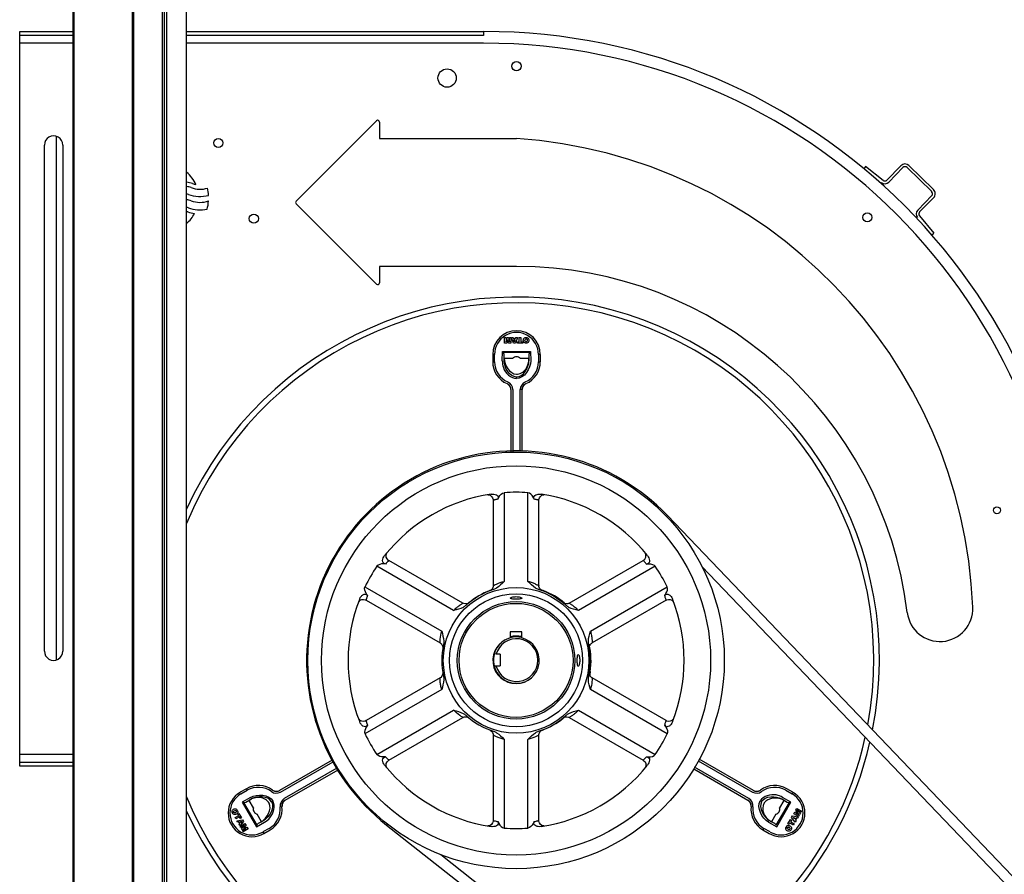
# Model space of a CAD drawing. Units: millimetres. Extents: x 951 to 18298, y -803 to 5668.
# Drawn here: x 14217 to 14756, y 4327 to 4795 of the extents above; entities that cross this region are included whole.
import ezdxf

# ---------------------------------------------------------------- set-up
doc = ezdxf.new("R2010")
doc.units = ezdxf.units.MM
doc.header["$LTSCALE"] = 50

# ---------------------------------------------------------------- blocks, each defined once
blk = doc.blocks.new('BLOCO_30TR_1')
for p, q in [((14245.99, 3821.17), (14245.99, 5005.22)), ((14246.34, 4963.23), (14246.34, 3863.16)), ((14278.17, 4963.23), (14278.17, 3863.16)), ((14279.01, 4963.23), (14279.01, 3863.16)), ((14294.81, 3863.16), (14294.81, 4963.23)), ((14295.99, 3863.16), (14295.99, 4963.23)), ((14297.17, 3863.16), (14297.17, 4963.23)), ((14307.99, 3863.16), (14307.99, 4963.23)), ((14216.63, 4386.24), (14216.63, 4788.27)), ((14216.63, 4788.27), (14245.99, 4788.27)), ((14307.99, 4788.27), (14470.64, 4788.27)), ((14470.64, 4788.27), (14470.64, 4786.16)), ((14245.99, 4786.16), (14216.63, 4786.16)), ((14245.99, 4781.87), (14216.63, 4781.87)), ((14470.64, 4786.16), (14307.99, 4786.16)), ((14470.64, 4781.87), (14307.99, 4781.87)), ((14411.92, 4739.37), (14367.98, 4695.43)), ((14413.66, 4738.65), (14413.66, 4729.68)), ((14236.63, 4730.94), (14236.63, 4444.38)), ((14413.66, 4729.68), (14488.63, 4729.68)), ((14230.13, 4449.15), (14230.13, 4726.14)), ((14240.17, 4726.14), (14240.17, 4449.15)), ((14679.7, 4714.37), (14678.77, 4713.19)), ((14689.3, 4706.8), (14679.7, 4714.37)), ((14691.44, 4706.94), (14699.12, 4714.83)), ((14692.51, 4705.9), (14700.19, 4713.78)), ((14715.93, 4700.7), (14702.46, 4713.81)), ((14703.5, 4714.89), (14716.97, 4701.77)), ((14715.96, 4698.44), (14708.28, 4690.55)), ((14709.35, 4689.5), (14717.03, 4697.39)), ((14367.98, 4693.98), (14411.92, 4650.04)), ((14709.27, 4687.36), (14717.09, 4677.96)), ((14715.94, 4677), (14717.09, 4677.96)), ((14413.66, 4659.74), (14413.66, 4650.77)), ((14488.64, 4659.74), (14413.66, 4659.74)), ((14482.13, 4617.76), (14482.13, 4620.75)), ((14482.13, 4620.75), (14482.9, 4620.75)), ((14482.9, 4618.39), (14483.48, 4620.75)), ((14482.9, 4620.75), (14482.9, 4618.39)), ((14483.48, 4620.75), (14484.16, 4620.75)), ((14484.16, 4620.75), (14484.74, 4618.39)), ((14484.74, 4618.39), (14484.74, 4620.75)), ((14484.74, 4620.75), (14485.51, 4620.75)), ((14485.51, 4620.75), (14485.51, 4617.76)), ((14486.95, 4617.76), (14485.84, 4620.75)), ((14485.84, 4620.75), (14486.8, 4620.75)), ((14486.8, 4620.75), (14486.95, 4620.24)), ((14486.95, 4620.24), (14488, 4620.24)), ((14489.09, 4620.75), (14487.99, 4617.76)), ((14488, 4620.24), (14488.16, 4620.75)), ((14488.16, 4620.75), (14489.09, 4620.75)), ((14490.16, 4618.45), (14490.16, 4620.75)), ((14490.16, 4620.75), (14491.08, 4620.75)), ((14491.08, 4620.75), (14491.08, 4618.45)), ((14483.36, 4617.76), (14482.13, 4617.76)), ((14483.82, 4619.61), (14483.36, 4617.76)), ((14484.27, 4617.76), (14483.82, 4619.61)), ((14485.51, 4617.76), (14484.27, 4617.76)), ((14487.99, 4617.76), (14486.95, 4617.76)), ((14487.48, 4618.52), (14487.15, 4619.59)), ((14487.15, 4619.59), (14487.8, 4619.59)), ((14487.8, 4619.59), (14487.48, 4618.52)), ((14489.22, 4617.76), (14489.22, 4618.45)), ((14489.22, 4618.45), (14490.16, 4618.45)), ((14492.01, 4617.76), (14489.22, 4617.76)), ((14491.08, 4618.45), (14492.01, 4618.45)), ((14492.01, 4618.45), (14492.01, 4617.76)), ((14475.61, 4611.51), (14475.61, 4607.51)), ((14476.61, 4611.51), (14475.61, 4611.51)), ((14476.61, 4607.51), (14476.61, 4611.5)), ((14480.86, 4607.99), (14480.91, 4613.2)), ((14480.91, 4613.2), (14481.48, 4612.62)), ((14480.91, 4613.2), (14496.38, 4613.2)), ((14495.81, 4612.62), (14481.48, 4612.62)), ((14481.86, 4607.98), (14481.89, 4611.49)), ((14481.89, 4609.41), (14486.63, 4609.41)), ((14490.66, 4609.41), (14495.4, 4609.41)), ((14495.4, 4611.49), (14495.43, 4607.98)), ((14496.38, 4613.2), (14496.43, 4607.99)), ((14500.68, 4611.51), (14500.68, 4607.51)), ((14501.68, 4611.51), (14500.68, 4611.51)), ((14501.68, 4607.51), (14501.68, 4611.51)), ((14475.61, 4607.51), (14476.61, 4607.51)), ((14500.68, 4607.51), (14501.68, 4607.51)), ((14488.64, 4598.34), (14488.64, 4599.15)), ((14485.6, 4592.32), (14485.6, 4558.3)), ((14486.6, 4592.32), (14486.6, 4558.36)), ((14490.69, 4558.62), (14490.69, 4592.32)), ((14491.69, 4592.32), (14490.69, 4592.32)), ((14491.69, 4558.68), (14491.69, 4592.32)), ((14481.89, 4535.87), (14481.89, 4487.33)), ((14494.89, 4487.33), (14494.89, 4535.87)), ((14475.89, 4531.74), (14475.89, 4484.97)), ((14500.89, 4484.97), (14500.89, 4531.74)), ((14570.69, 4522.87), (14571.24, 4523.4)), ((14991.02, 4084.78), (14571.24, 4523.4)), ((14459.26, 4475.37), (14418.76, 4498.75)), ((14517.53, 4475.37), (14558.03, 4498.75)), ((14454.22, 4471.35), (14412.18, 4495.62)), ((14564.6, 4495.62), (14522.57, 4471.35)), ((14982.91, 4085.05), (14590.18, 4495.42)), ((14405.68, 4484.36), (14447.72, 4460.09)), ((14502.56, 4482.29), (14501.82, 4482.81)), ((14529.07, 4460.09), (14571.1, 4484.36)), ((14406.26, 4477.1), (14446.75, 4453.72)), ((14570.53, 4477.1), (14530.03, 4453.72)), ((14572.83, 4477.39), (14573.69, 4477)), ((14485.22, 4459.71), (14485.22, 4456.41)), ((14491.57, 4459.71), (14485.22, 4459.71)), ((14491.57, 4456.41), (14491.57, 4459.71)), ((14479.64, 4447.42), (14477.38, 4447.42)), ((14479.64, 4447.42), (14479.64, 4441.07)), ((14476.35, 4441.07), (14477.38, 4441.07)), ((14477.38, 4441.07), (14479.64, 4441.07)), ((14446.75, 4434.51), (14406.26, 4411.13)), ((14570.53, 4411.13), (14530.03, 4434.51)), ((14447.72, 4428.13), (14405.68, 4403.87)), ((14571.1, 4403.87), (14529.07, 4428.13)), ((14412.18, 4392.61), (14454.22, 4416.88)), ((14522.57, 4416.88), (14564.6, 4392.61)), ((14403.96, 4410.83), (14403.09, 4411.23)), ((14418.76, 4389.48), (14459.26, 4412.86)), ((14514.22, 4412.45), (14514.19, 4412.43)), ((14514.34, 4412.56), (14514.24, 4412.67)), ((14517.53, 4412.86), (14558.03, 4389.48)), ((14474.22, 4405.94), (14474.97, 4405.42)), ((14475.89, 4403.25), (14475.89, 4356.49)), ((14481.89, 4400.9), (14481.89, 4352.36)), ((14494.89, 4352.36), (14494.89, 4400.9)), ((14500.89, 4356.49), (14500.89, 4403.25)), ((14245.99, 4392.64), (14216.63, 4392.64)), ((14216.63, 4388.35), (14245.99, 4388.35)), ((14387.78, 4389.52), (14358.88, 4372.84)), ((14359.38, 4371.98), (14388.19, 4388.61)), ((14588.14, 4389.16), (14617.91, 4371.98)), ((14618.41, 4372.84), (14588.63, 4390.03)), ((14245.99, 4386.24), (14216.63, 4386.24)), ((14390.32, 4385.12), (14361.43, 4368.44)), ((14361.93, 4367.57), (14390.9, 4384.3)), ((14585.67, 4384.72), (14615.36, 4367.57)), ((14615.86, 4368.44), (14586.15, 4385.59)), ((14340.74, 4373.9), (14337.28, 4371.9)), ((14337.78, 4371.04), (14341.24, 4373.04)), ((14341.24, 4373.04), (14340.74, 4373.9)), ((14636.05, 4373.04), (14639.51, 4371.04)), ((14640.01, 4371.9), (14636.55, 4373.9)), ((14639.51, 4371.04), (14640.01, 4371.9)), ((14342.94, 4369.11), (14338.46, 4366.46)), ((14340.43, 4366.47), (14343.45, 4368.25)), ((14344.6, 4363.4), (14342.23, 4367.51)), ((14355.19, 4367.2), (14354.49, 4366.79)), ((14622.1, 4367.2), (14622.79, 4366.79)), ((14635.06, 4367.51), (14632.69, 4363.4)), ((14633.84, 4368.25), (14636.86, 4366.47)), ((14638.83, 4366.46), (14634.35, 4369.11)), ((14338.46, 4366.46), (14346.19, 4353.07)), ((14339.24, 4366.26), (14346.41, 4353.85)), ((14630.88, 4353.85), (14638.05, 4366.26)), ((14631.1, 4353.07), (14638.83, 4366.46)), ((14638.83, 4366.46), (14638.05, 4366.26)), ((14640.49, 4360.2), (14641.1, 4361.27)), ((14641.1, 4361.27), (14642.93, 4360.74)), ((14641.56, 4362.06), (14642.17, 4363.12)), ((14642.93, 4360.74), (14641.56, 4362.06)), ((14642.17, 4363.12), (14644.76, 4361.63)), ((14642.33, 4362.15), (14644.08, 4360.47)), ((14644.38, 4360.97), (14642.33, 4362.15)), ((14644.76, 4361.63), (14644.38, 4360.97)), ((14334.57, 4358.1), (14336.56, 4359.25)), ((14335.03, 4357.31), (14334.57, 4358.1)), ((14337.02, 4358.46), (14335.03, 4357.31)), ((14335.57, 4356.38), (14338.7, 4356.92)), ((14336.03, 4355.57), (14335.57, 4356.38)), ((14336.1, 4360.06), (14336.69, 4360.4)), ((14336.56, 4359.25), (14336.1, 4360.06)), ((14336.69, 4360.4), (14338.08, 4357.99)), ((14337.49, 4357.65), (14337.02, 4358.46)), ((14339.22, 4356.02), (14337.19, 4353.56)), ((14337.22, 4355.84), (14338.3, 4356.1)), ((14337.54, 4355.28), (14337.22, 4355.84)), ((14338.08, 4357.99), (14337.49, 4357.65)), ((14338.3, 4356.1), (14337.54, 4355.28)), ((14338.7, 4356.92), (14339.22, 4356.02)), ((14348.98, 4355.82), (14346.61, 4359.92)), ((14350.24, 4356.5), (14347.18, 4354.78)), ((14630.11, 4354.78), (14627.05, 4356.5)), ((14630.68, 4359.92), (14628.31, 4355.82)), ((14637.23, 4354.57), (14638.63, 4356.98)), ((14638.63, 4356.98), (14639.22, 4356.64)), ((14639.22, 4356.64), (14638.75, 4355.83)), ((14638.75, 4355.83), (14640.74, 4354.68)), ((14639.24, 4358.05), (14639.76, 4358.95)), ((14641.28, 4355.61), (14639.24, 4358.05)), ((14639.76, 4358.95), (14642.9, 4358.42)), ((14640.92, 4357.31), (14640.16, 4358.11)), ((14640.16, 4358.11), (14641.24, 4357.87)), ((14643.07, 4358.71), (14640.49, 4360.2)), ((14641.24, 4357.87), (14640.92, 4357.31)), ((14641.74, 4356.42), (14641.28, 4355.61)), ((14641.91, 4357.72), (14641.38, 4356.8)), ((14641.38, 4356.8), (14641.74, 4356.42)), ((14641.41, 4360.55), (14643.45, 4359.37)), ((14643.74, 4359.88), (14641.41, 4360.55)), ((14642.43, 4357.6), (14641.91, 4357.72)), ((14642.9, 4358.42), (14642.43, 4357.6)), ((14643.45, 4359.37), (14643.07, 4358.71)), ((14644.08, 4360.47), (14643.74, 4359.88)), ((14336.55, 4355.69), (14336.03, 4355.57)), ((14337.08, 4354.78), (14336.55, 4355.69)), ((14336.71, 4354.39), (14337.08, 4354.78)), ((14337.19, 4353.56), (14336.71, 4354.39)), ((14337.36, 4353.28), (14339.94, 4354.77)), ((14337.74, 4352.62), (14337.36, 4353.28)), ((14339.78, 4353.8), (14337.74, 4352.62)), ((14338.03, 4352.11), (14339.78, 4353.8)), ((14338.37, 4351.52), (14338.03, 4352.11)), ((14340.71, 4352.19), (14338.37, 4351.52)), ((14338.66, 4351.01), (14340.71, 4352.19)), ((14339.04, 4350.35), (14338.66, 4351.01)), ((14341.63, 4351.85), (14339.04, 4350.35)), ((14340.56, 4353.7), (14339.18, 4352.38)), ((14339.18, 4352.38), (14341.01, 4352.91)), ((14339.94, 4354.77), (14340.56, 4353.7)), ((14341.01, 4352.91), (14341.63, 4351.85)), ((14346.19, 4353.07), (14350.73, 4355.63)), ((14346.19, 4353.07), (14346.41, 4353.85)), ((14353.27, 4352.19), (14349.81, 4350.19)), ((14350.31, 4349.33), (14353.77, 4351.33)), ((14417.94, 4354.58), (14417.47, 4353.99)), ((14417.47, 4353.99), (14892.6, 3980.1)), ((14624.01, 4352.19), (14623.52, 4351.33)), ((14623.52, 4351.33), (14626.98, 4349.33)), ((14627.48, 4350.19), (14624.01, 4352.19)), ((14626.56, 4355.63), (14631.1, 4353.07)), ((14637.83, 4354.23), (14637.23, 4354.57)), ((14638.29, 4355.04), (14637.83, 4354.23)), ((14640.28, 4353.89), (14638.29, 4355.04)), ((14640.74, 4354.68), (14640.28, 4353.89)), ((14349.81, 4350.19), (14350.31, 4349.33)), ((14447.22, 4337.8), (14895.06, 3985.38))]:
    blk.add_line(p, q)
for points in [[(14492.34, 4619.23), (14492.38, 4619.67), (14492.51, 4620.07), (14492.75, 4620.4), (14493.07, 4620.62), (14493.46, 4620.75), (14493.86, 4620.79)], [(14493.27, 4619.22), (14493.31, 4619.65), (14493.51, 4619.98), (14493.89, 4620.09)], [(14493.86, 4620.79), (14494.29, 4620.75), (14494.7, 4620.62), (14495.03, 4620.39), (14495.27, 4620.07), (14495.4, 4619.67), (14495.44, 4619.26)], [(14493.89, 4620.09), (14494.18, 4620.03), (14494.38, 4619.86), (14494.49, 4619.59), (14494.52, 4619.26)], [(14492.5, 4618.46), (14492.38, 4618.84), (14492.34, 4619.23)], [(14493.9, 4617.73), (14493.55, 4617.75), (14493.21, 4617.83), (14492.91, 4617.98), (14492.68, 4618.19), (14492.5, 4618.46)], [(14493.9, 4618.42), (14493.54, 4618.52), (14493.32, 4618.81), (14493.27, 4619.22)], [(14495.44, 4619.26), (14495.4, 4618.83), (14495.26, 4618.44), (14495.02, 4618.12), (14494.7, 4617.89), (14494.31, 4617.76), (14493.9, 4617.73)], [(14494.52, 4619.26), (14494.47, 4618.85), (14494.26, 4618.53), (14493.9, 4618.42)], [(14490.66, 4609.41), (14490.25, 4609.75), (14489.75, 4610.01), (14489.21, 4610.16), (14488.64, 4610.21), (14488.08, 4610.16), (14487.54, 4610.01), (14487.04, 4609.75), (14486.63, 4609.41)], [(14483.87, 4595.26), (14483.66, 4595.39), (14483.44, 4595.52)], [(14485.54, 4592.29), (14485.52, 4592.55), (14485.49, 4592.8), (14485.44, 4593.05), (14485.38, 4593.29), (14485.29, 4593.53), (14485.19, 4593.76), (14485.08, 4593.99), (14484.95, 4594.2), (14484.8, 4594.41), (14484.64, 4594.61), (14484.47, 4594.79), (14484.28, 4594.96), (14484.08, 4595.12), (14483.87, 4595.26)], [(14493.41, 4595.26), (14493.21, 4595.12), (14493.01, 4594.96), (14492.82, 4594.79), (14492.65, 4594.61), (14492.49, 4594.41), (14492.34, 4594.2), (14492.21, 4593.99), (14492.09, 4593.76), (14492, 4593.53), (14491.91, 4593.29), (14491.85, 4593.05), (14491.8, 4592.8), (14491.77, 4592.55), (14491.75, 4592.29)], [(14493.85, 4595.52), (14493.63, 4595.39), (14493.41, 4595.26)], [(14472.98, 4534.7), (14473.32, 4534.71), (14474.22, 4534.43), (14475, 4533.87), (14475.56, 4533.11), (14475.85, 4532.21), (14475.89, 4531.74)], [(14500.89, 4531.74), (14500.93, 4532.21), (14501.23, 4533.11), (14501.79, 4533.88), (14502.56, 4534.43), (14503.47, 4534.71), (14503.8, 4534.7)], [(14418.76, 4498.75), (14418.37, 4499.02), (14417.73, 4499.73), (14417.35, 4500.6), (14417.26, 4501.54), (14417.47, 4502.47), (14417.65, 4502.75)], [(14475.42, 4483.36), (14475.28, 4483.16), (14475.13, 4482.98), (14474.97, 4482.81), (14474.8, 4482.66), (14474.63, 4482.53), (14474.46, 4482.42), (14474.29, 4482.32), (14474.12, 4482.24), (14473.96, 4482.17)], [(14475.89, 4484.97), (14475.89, 4484.87), (14475.87, 4484.59), (14475.82, 4484.31), (14475.75, 4484.05), (14475.65, 4483.81), (14475.54, 4483.57), (14475.42, 4483.36)], [(14501.82, 4482.81), (14501.25, 4483.55), (14500.94, 4484.46), (14500.89, 4484.97)], [(14402.23, 4476.06), (14402.4, 4476.36), (14403.1, 4477)], [(14403.1, 4477), (14403.96, 4477.39), (14404.9, 4477.5), (14405.83, 4477.3), (14406.26, 4477.1)], [(14462.42, 4475.47), (14461.59, 4475.09), (14460.67, 4474.97), (14459.72, 4475.15), (14459.26, 4475.37)], [(14517.53, 4475.37), (14517.37, 4475.28), (14517.07, 4475.16), (14516.78, 4475.06), (14516.48, 4475), (14516.19, 4474.97), (14515.9, 4474.97), (14515.63, 4475), (14515.36, 4475.04), (14515.12, 4475.11), (14514.88, 4475.2), (14514.66, 4475.3), (14514.47, 4475.41), (14514.29, 4475.53), (14514.13, 4475.64)], [(14570.53, 4477.1), (14570.95, 4477.3), (14571.88, 4477.5), (14572.83, 4477.39)], [(14573.69, 4477), (14574.39, 4476.35), (14574.55, 4476.06)], [(14446.75, 4453.72), (14446.85, 4453.66), (14447.08, 4453.5), (14447.29, 4453.32), (14447.48, 4453.13), (14447.65, 4452.93), (14447.79, 4452.72), (14447.92, 4452.5), (14448.02, 4452.28), (14448.1, 4452.06), (14448.17, 4451.84), (14448.21, 4451.62), (14448.24, 4451.41), (14448.25, 4451.2), (14448.25, 4451), (14448.24, 4450.82), (14448.22, 4450.64)], [(14528.57, 4450.64), (14528.54, 4450.83), (14528.53, 4451.05), (14528.53, 4451.27), (14528.56, 4451.51), (14528.6, 4451.76), (14528.66, 4452.01), (14528.75, 4452.26), (14528.87, 4452.51), (14529.01, 4452.76), (14529.19, 4452.99), (14529.39, 4453.22), (14529.62, 4453.43), (14529.87, 4453.62), (14530.03, 4453.72)], [(14448.25, 4437.3), (14448.17, 4436.39), (14447.81, 4435.53), (14447.18, 4434.8), (14446.75, 4434.51)], [(14530.03, 4434.51), (14529.94, 4434.56), (14529.71, 4434.72), (14529.49, 4434.9), (14529.3, 4435.1), (14529.14, 4435.3), (14528.99, 4435.51), (14528.87, 4435.73), (14528.76, 4435.95), (14528.68, 4436.17), (14528.62, 4436.39), (14528.57, 4436.61), (14528.54, 4436.82), (14528.53, 4437.03), (14528.53, 4437.23), (14528.54, 4437.41), (14528.57, 4437.59)], [(14403.09, 4411.23), (14402.4, 4411.87), (14402.23, 4412.17)], [(14406.26, 4411.13), (14405.83, 4410.92), (14404.9, 4410.73), (14403.96, 4410.83)], [(14459.26, 4412.86), (14459.38, 4412.92), (14459.65, 4413.05), (14459.93, 4413.14), (14460.21, 4413.21), (14460.48, 4413.25), (14460.75, 4413.26), (14461.02, 4413.25), (14461.27, 4413.21), (14461.51, 4413.16), (14461.74, 4413.09), (14461.95, 4413.01), (14462.15, 4412.91), (14462.34, 4412.81), (14462.5, 4412.7), (14462.65, 4412.58)], [(14514.37, 4412.76), (14515.19, 4413.14), (14516.12, 4413.26), (14517.06, 4413.07), (14517.53, 4412.86)], [(14573.69, 4411.23), (14572.83, 4410.83), (14571.88, 4410.73), (14570.95, 4410.92), (14570.53, 4411.13)], [(14574.55, 4412.17), (14574.39, 4411.87), (14573.69, 4411.23)], [(14474.97, 4405.42), (14475.53, 4404.67), (14475.85, 4403.76), (14475.89, 4403.25)], [(14500.89, 4403.25), (14500.89, 4403.36), (14500.92, 4403.64), (14500.97, 4403.91), (14501.04, 4404.17), (14501.13, 4404.42), (14501.24, 4404.65), (14501.37, 4404.87)], [(14501.37, 4404.87), (14501.51, 4405.07), (14501.66, 4405.25), (14501.82, 4405.42), (14501.98, 4405.56), (14502.15, 4405.7), (14502.32, 4405.81), (14502.5, 4405.91), (14502.66, 4405.99), (14502.83, 4406.06)], [(14417.65, 4385.47), (14417.47, 4385.76), (14417.26, 4386.69), (14417.35, 4387.63), (14417.74, 4388.5), (14418.37, 4389.21), (14418.76, 4389.48)], [(14558.03, 4389.48), (14558.42, 4389.21), (14559.05, 4388.5), (14559.43, 4387.63), (14559.52, 4386.68), (14559.31, 4385.76), (14559.14, 4385.47)], [(14355.04, 4373.12), (14355.26, 4372.99), (14355.48, 4372.87)], [(14355.48, 4372.87), (14355.7, 4372.76), (14355.94, 4372.67), (14356.18, 4372.59), (14356.43, 4372.53), (14356.68, 4372.49), (14356.93, 4372.47), (14357.18, 4372.46), (14357.43, 4372.47), (14357.69, 4372.5), (14357.93, 4372.55), (14358.18, 4372.62), (14358.42, 4372.7), (14358.65, 4372.8), (14358.88, 4372.91)], [(14618.41, 4372.91), (14618.64, 4372.8), (14618.87, 4372.7), (14619.11, 4372.62), (14619.36, 4372.55), (14619.6, 4372.5), (14619.86, 4372.47), (14620.11, 4372.46), (14620.36, 4372.47), (14620.61, 4372.49), (14620.86, 4372.53), (14621.11, 4372.59), (14621.35, 4372.67), (14621.59, 4372.76), (14621.81, 4372.87)], [(14621.81, 4372.87), (14622.03, 4372.99), (14622.25, 4373.12)], [(14361.98, 4367.53), (14361.77, 4367.39), (14361.57, 4367.24), (14361.38, 4367.07), (14361.2, 4366.89), (14361.04, 4366.7), (14360.88, 4366.5), (14360.75, 4366.29), (14360.63, 4366.06), (14360.52, 4365.83), (14360.43, 4365.6), (14360.36, 4365.36), (14360.3, 4365.11), (14360.27, 4364.86), (14360.25, 4364.61)], [(14617.04, 4364.61), (14617.02, 4364.86), (14616.99, 4365.11), (14616.93, 4365.36), (14616.86, 4365.6), (14616.77, 4365.83), (14616.66, 4366.06), (14616.54, 4366.29), (14616.41, 4366.5), (14616.25, 4366.7), (14616.09, 4366.89), (14615.91, 4367.07), (14615.72, 4367.24), (14615.52, 4367.39), (14615.3, 4367.53)], [(14333.15, 4360.49), (14332.96, 4360.88), (14332.87, 4361.3), (14332.91, 4361.7), (14333.07, 4362.07), (14333.34, 4362.38), (14333.68, 4362.62)], [(14333.73, 4360.86), (14333.64, 4361.14), (14333.7, 4361.4), (14333.87, 4361.63), (14334.14, 4361.82)], [(14333.68, 4362.62), (14334.07, 4362.8), (14334.48, 4362.88), (14334.88, 4362.83), (14335.24, 4362.66), (14335.54, 4362.39), (14335.78, 4362.05)], [(14334.14, 4361.82), (14334.53, 4361.99), (14334.9, 4361.96), (14335.18, 4361.71)], [(14335.18, 4361.71), (14335.27, 4361.35), (14335.12, 4361.01), (14334.8, 4360.76)], [(14335.78, 4362.05), (14335.93, 4361.74), (14336.03, 4361.4), (14336.05, 4361.07), (14335.98, 4360.76), (14335.84, 4360.48)], [(14344.6, 4363.4), (14344.51, 4362.88), (14344.54, 4362.32), (14344.67, 4361.78), (14344.91, 4361.26), (14345.24, 4360.8), (14345.65, 4360.41), (14346.11, 4360.11), (14346.61, 4359.92)], [(14360.25, 4364.61), (14360.24, 4364.35), (14360.24, 4364.1)], [(14617.04, 4364.1), (14617.05, 4364.35), (14617.04, 4364.61)], [(14630.68, 4359.92), (14631.18, 4360.11), (14631.64, 4360.41), (14632.05, 4360.8), (14632.38, 4361.26), (14632.62, 4361.78), (14632.75, 4362.32), (14632.78, 4362.88), (14632.69, 4363.4)], [(14335.25, 4359.95), (14334.86, 4359.77), (14334.44, 4359.68), (14334.04, 4359.72), (14333.68, 4359.89), (14333.38, 4360.16), (14333.15, 4360.49)], [(14334.8, 4360.76), (14334.41, 4360.59), (14334.02, 4360.59), (14333.73, 4360.86)], [(14335.84, 4360.48), (14335.58, 4360.18), (14335.25, 4359.95)], [(14475.89, 4356.49), (14475.85, 4356.02), (14475.56, 4355.12), (14475, 4354.35), (14474.22, 4353.8), (14473.31, 4353.52), (14472.98, 4353.52)], [(14503.81, 4353.53), (14503.47, 4353.52), (14502.56, 4353.8), (14501.79, 4354.35), (14501.23, 4355.12), (14500.93, 4356.02), (14500.89, 4356.49)], [(14636.81, 4350.85), (14636.47, 4351.1), (14636.19, 4351.42), (14636.03, 4351.79), (14636, 4352.18), (14636.08, 4352.58), (14636.26, 4352.96)], [(14636.26, 4352.96), (14636.45, 4353.25), (14636.69, 4353.5), (14636.97, 4353.68), (14637.27, 4353.78), (14637.59, 4353.8)], [(14637.28, 4351.65), (14636.94, 4351.9), (14636.77, 4352.24), (14636.86, 4352.61)], [(14638.93, 4351.46), (14638.68, 4351.1), (14638.37, 4350.81), (14638, 4350.64), (14637.6, 4350.6), (14637.19, 4350.68), (14636.81, 4350.85)], [(14636.86, 4352.61), (14637.12, 4352.87), (14637.49, 4352.91), (14637.86, 4352.75)], [(14638.31, 4351.78), (14638.11, 4351.56), (14637.86, 4351.47), (14637.57, 4351.51), (14637.28, 4351.65)], [(14637.59, 4353.8), (14637.98, 4353.72), (14638.34, 4353.55)], [(14637.86, 4352.75), (14638.21, 4352.5), (14638.4, 4352.16), (14638.31, 4351.78)], [(14638.34, 4353.55), (14638.7, 4353.3), (14638.98, 4352.98), (14639.14, 4352.62), (14639.18, 4352.22), (14639.1, 4351.82), (14638.93, 4351.46)]]:
    blk.add_lwpolyline(points)
for centre, radius in [((14488.64, 4769.27), 2.5), ((14450.64, 4762.77), 5), ((14325.43, 4727.26), 2.5), ((14344.84, 4685.86), 2.5), ((14680.76, 4686.56), 2.5), ((14488.39, 4444.11), 114.01), ((14488.39, 4444.11), 106.51), ((14751.66, 4526.25), 1.9), ((14488.39, 4444.11), 39.83), ((14488.39, 4444.11), 36.41), ((14488.39, 4444.11), 32.17), ((14488.39, 4444.11), 31.2)]:
    blk.add_circle(centre, radius)
for centre, radius, start, end in [((14470.64, 4462.25), 326.02, 0, 90), ((14470.64, 4462.25), 319.62, 0, 90), ((14412.64, 4738.66), 1.01, 359.5752, 135.4243), ((14235.15, 4726.15), 5.01, 359.7731, 180.226), ((14470.64, 4462.25), 268.03, 2.3356, 86.1653), ((14701.34, 4712.67), 3.1, 45.7655, 135.7655), ((14701.34, 4712.67), 1.6, 45.7655, 135.7655), ((14296.63, 4697.26), 18, 23.9141, 50.7716), ((14690.29, 4708.06), 1.6, 231.7655, 315.7655), ((14306.01, 4690.65), 15.3, 69.9869, 82.5204), ((14306.01, 4689.37), 14.18, 71.4631, 81.9233), ((14315.38, 4716.12), 14.18, 249.9283, 286.7349), ((14315.38, 4717.41), 13.06, 251.5285, 259.8868), ((14296.62, 4697.26), 23.45, 3.1929, 13.0348), ((14690.29, 4708.06), 3.1, 231.7655, 315.7655), ((14714.81, 4699.55), 3.1, 315.7655, 45.7655), ((14306.01, 4682.17), 14.18, 71.4631, 81.9233), ((14305.98, 4689.97), 9.62, 71.8694, 77.8562), ((14315.38, 4716.84), 18.86, 250.1514, 284.271), ((14315.38, 4708.92), 14.18, 249.9283, 289.0255), ((14296.62, 4697.26), 23.45, 344.7641, 355.7363), ((14368.69, 4694.71), 1.01, 134.4969, 225.4604), ((14714.81, 4699.55), 1.6, 315.7655, 45.7655), ((14306.17, 4683.23), 9.04, 71.9114, 78.2775), ((14315.38, 4709.56), 18.86, 250.1514, 281.8146), ((14710.5, 4688.38), 3.1, 135.7655, 219.7655), ((14306.01, 4681.61), 8.36, 71.8822, 76.2255), ((14296.63, 4697.26), 18, 309.1832, 331.2234), ((14315.38, 4708.38), 20, 250.2034, 261.453), ((14710.5, 4688.38), 1.6, 135.7655, 219.7655), ((14488.64, 4444.24), 215.5, 6.9337, 90), ((14412.64, 4650.76), 1.01, 224.5757, 0.4248), ((14488.64, 4444.24), 198.66, 348.9151, 155.439), ((14488.64, 4444.24), 195.56, 349.5608, 157.5308), ((14488.64, 4611.51), 13.03, 0, 180), ((14488.64, 4611.51), 12.04, 359.9993, 180.0049), ((14488.64, 4607.51), 13.03, 180, 246.6923), ((14488.64, 4607.51), 12.04, 180, 246.6923), ((14488.64, 4607.51), 12.04, 293.3077, 360), ((14488.64, 4607.51), 13.03, 293.3076, 360), ((14482.1, 4592.31), 3.51, 59.3204, 66.7361), ((14482.11, 4592.32), 3.5, 359.998, 59.2754), ((14495.18, 4592.32), 3.49, 120.648, 180.027), ((14495.18, 4592.33), 3.49, 113.308, 120.7122), ((14488.39, 4444.11), 114.68, 43.7423, 231.8), ((14488.39, 4444.11), 91.98, 98.5366, 141.4634), ((14488.39, 4444.11), 91.98, 85.9476, 94.0524), ((14488.39, 4444.11), 91.98, 38.5366, 81.4634), ((14556.53, 4501.35), 3, 300, 28.2742), ((14488.39, 4444.11), 91.98, 145.9476, 154.0524), ((14488.39, 4444.11), 91.98, 25.9476, 34.0524), ((14488.39, 4444.11), 40.7, 107.5928, 132.4072), ((14488.64, 4444.24), 40.79, 110.9631, 130.0292), ((14467.52, 4498.79), 17.68, 291.0097, 291.6341), ((14467.42, 4499.04), 17.95, 291.643, 295.8791), ((14467.59, 4499.2), 18.06, 290.9561, 293.5878), ((14488.39, 4444.11), 40.7, 47.5928, 72.4072), ((14509.97, 4499.26), 18.19, 241.1144, 246.557), ((14509.66, 4499.11), 17.96, 243.4605, 247.1273), ((14509.68, 4499.15), 18.01, 247.1269, 248.0615), ((14509.84, 4498.97), 17.87, 246.5694, 247.5029), ((14509.7, 4499.2), 18.05, 248.0616, 249.0413), ((14509.8, 4498.88), 17.77, 247.503, 248.3628), ((14488.64, 4444.24), 40.79, 49.7872, 69.0369), ((14509.77, 4498.79), 17.68, 248.363, 248.9903), ((14488.39, 4444.11), 91.98, 158.5366, 201.4634), ((14488.39, 4444.11), 91.98, 338.5366, 21.4634), ((14720.45, 4472.43), 18.01, 186.9337, 2.3356), ((14488.39, 4444.11), 40.7, 167.5928, 192.4072), ((14488.39, 4444.11), 12.7, 104.4775, 75.5225), ((14488.64, 4444.24), 12.7, 119.4063, 194.0786), ((14488.64, 4444.24), 11.7, 195.7457, 164.2543), ((14488.64, 4444.24), 12.7, 76.6797, 105.7309), ((14488.64, 4444.24), 13.2, 77.1925, 105.0751), ((14488.39, 4444.11), 40.7, 347.5928, 12.4072), ((14488.64, 4444.24), 40.79, 350.9631, 12.2881), ((14235.15, 4449.14), 5.01, 179.7731, 0.226), ((14488.64, 4444.24), 12.7, 194.4779, 290.738), ((14546.65, 4435.01), 17.95, 171.8636, 176.8325), ((14546.9, 4435.21), 18.14, 172.4419, 178.9297), ((14546.84, 4434.99), 18.14, 170.9586, 171.869), ((14546.53, 4435.25), 17.76, 171.6342, 172.4231), ((14546.44, 4435.26), 17.68, 171.0097, 171.6341), ((14488.39, 4444.11), 40.7, 227.5928, 252.4072), ((14488.39, 4444.11), 40.7, 287.5928, 312.4072), ((14488.64, 4444.24), 40.79, 290.3769, 308.761), ((14525.32, 4398.68), 17.68, 128.3631, 128.9903), ((14488.64, 4444.24), 40.79, 308.8065, 309.0368), ((14488.64, 4444.24), 40.82, 308.9904, 309.0368), ((14525.72, 4398.53), 18.07, 128.5899, 129.0411), ((14525.36, 4398.63), 17.74, 127.9724, 128.3633), ((14525.5, 4398.45), 17.97, 124.1889, 127.9653), ((14525.68, 4398.58), 18.01, 126.3933, 128.5908), ((14488.39, 4444.11), 91.98, 205.9476, 214.0524), ((14488.64, 4444.24), 195.56, 287.8282, 347.5301), ((14488.64, 4444.24), 198.66, 288.426, 346.9379), ((14488.39, 4444.11), 91.98, 325.9476, 334.0524), ((14488.39, 4444.11), 91.98, 218.5366, 261.4634), ((14488.39, 4444.11), 91.98, 278.5366, 321.4634), ((14343.79, 4360.61), 13.03, 119.9999, 300.0001), ((14347.26, 4362.61), 13.03, 53.3076, 120), ((14347.26, 4362.61), 12.04, 53.3077, 120), ((14357.13, 4375.87), 3.49, 233.3079, 240.7118), ((14357.14, 4375.87), 3.49, 240.6511, 300.024), ((14620.15, 4375.87), 3.5, 239.998, 299.2754), ((14620.15, 4375.88), 3.51, 299.3204, 306.7361), ((14630.03, 4362.61), 13.03, 60, 126.6923), ((14630.03, 4362.61), 12.04, 60, 126.6923), ((14633.5, 4360.61), 13.03, 239.9999, 60.0001), ((14488.64, 4444.24), 195.56, 202.4692, 285.7917), ((14343.79, 4360.61), 12.04, 119.9993, 300.0049), ((14363.67, 4364.54), 3.5, 119.9887, 186.7299), ((14613.62, 4364.54), 3.5, 353.2703, 60.0113), ((14633.5, 4360.61), 12.04, 239.9993, 60.0049), ((14488.64, 4444.24), 198.66, 204.561, 286.4369), ((14347.26, 4362.61), 12.04, 300, 6.6923), ((14347.26, 4362.61), 13.03, 300, 6.6923), ((14630.03, 4362.61), 13.03, 173.3076, 240), ((14630.03, 4362.61), 12.04, 173.3077, 240), ((14488.39, 4444.11), 91.98, 265.9476, 274.0524)]:
    blk.add_arc(centre, radius, start, end)
for centre, major_axis, start_param, end_param in [((14480.89, 4611.47), (0.03, 1.41), -1.542324, -0.601009), ((14496.4, 4611.47), (-0.03, 1.41), 0.601009, 1.542324), ((14339.95, 4367.35), (1.21, 0.73), -2.540584, -1.599269), ((14637.34, 4367.35), (1.21, -0.73), -1.542324, -0.601009), ((14347.7, 4353.92), (1.24, 0.68), 1.599269, 2.540584), ((14629.59, 4353.92), (1.24, -0.68), 0.601009, 1.542324)]:
    blk.add_ellipse(centre, major_axis=major_axis, ratio=0.706623, start_param=start_param, end_param=end_param)
for points, knots in [([(14481.84, 4609.41), (14481.84, 4605.74), (14486.66, 4598.26), (14494.63, 4603.16), (14495.45, 4607.36), (14495.45, 4609.41)], [0, 0, 0, 0, 0.476877, 0.733406, 1, 1, 1, 1]), ([(14480.86, 4607.99), (14480.85, 4606.75), (14481.33, 4602.43), (14485.52, 4598.34), (14488.64, 4598.34)], [0, 0, 0, 0, 0.284669, 1, 1, 1, 1]), ([(14474.74, 4535.08), (14475.22, 4535.15), (14476.22, 4535.16), (14477.61, 4534.81), (14478.85, 4533.79), (14478.61, 4532.74), (14478.42, 4532.32)], [0, 0, 0, 0, 0.258284, 0.513959, 0.758928, 1, 1, 1, 1]), ([(14478.42, 4532.32), (14478.6, 4532.71), (14479.33, 4534.17), (14480.64, 4535.78), (14481.89, 4535.87)], [0, 0, 0, 0, 0.2531, 1, 1, 1, 1]), ([(14498.36, 4532.32), (14498.19, 4532.71), (14497.46, 4534.17), (14496.14, 4535.78), (14494.89, 4535.87)], [0, 0, 0, 0, 0.2531, 1, 1, 1, 1]), ([(14498.36, 4532.32), (14498.17, 4532.74), (14497.94, 4533.79), (14499.17, 4534.81), (14500.57, 4535.16), (14501.56, 4535.15), (14502.05, 4535.08)], [0, 0, 0, 0, 0.241097, 0.486057, 0.741722, 1, 1, 1, 1]), ([(14478.42, 4532.32), (14478.07, 4532.25), (14477.46, 4532.11), (14476.65, 4531.96), (14476.2, 4531.77), (14475.93, 4531.79), (14475.89, 4531.74)], [0, 0, 0, 0, 0.414392, 0.731614, 0.931591, 1, 1, 1, 1]), ([(14500.89, 4531.74), (14500.95, 4531.74), (14500.45, 4531.83), (14500.02, 4532), (14498.98, 4532.2), (14498.36, 4532.32)], [0, 0, 0, 0, 0.068404, 0.268385, 1, 1, 1, 1]), ([(14416.98, 4496.85), (14416.53, 4496.9), (14415.5, 4497.22), (14415.24, 4498.8), (14415.63, 4500.18), (14416.13, 4501.04), (14416.44, 4501.42)], [0, 0, 0, 0, 0.24107, 0.486039, 0.741715, 1, 1, 1, 1]), ([(14560.34, 4501.42), (14560.65, 4501.04), (14561.15, 4500.18), (14561.55, 4498.8), (14561.28, 4497.22), (14560.26, 4496.9), (14559.8, 4496.85)], [0, 0, 0, 0, 0.258284, 0.51396, 0.758928, 1, 1, 1, 1]), ([(14416.98, 4496.85), (14416.56, 4496.89), (14414.94, 4496.99), (14412.88, 4496.66), (14412.18, 4495.62)], [0, 0, 0, 0, 0.2531, 1, 1, 1, 1]), ([(14418.76, 4498.75), (14418.79, 4498.8), (14418.46, 4498.41), (14418.1, 4498.12), (14417.4, 4497.33), (14416.98, 4496.85)], [0, 0, 0, 0, 0.068404, 0.268385, 1, 1, 1, 1]), ([(14559.8, 4496.85), (14559.38, 4497.33), (14558.82, 4497.99), (14558.17, 4498.57), (14558.03, 4498.75)], [0, 0, 0, 0, 0.731583, 1, 1, 1, 1]), ([(14559.8, 4496.85), (14560.22, 4496.89), (14561.85, 4496.99), (14563.9, 4496.66), (14564.6, 4495.62)], [0, 0, 0, 0, 0.253101, 1, 1, 1, 1]), ([(14475.89, 4484.98), (14476.06, 4485.04), (14476.63, 4485.42), (14478.58, 4486.32), (14480.45, 4487), (14481.89, 4487.33)], [0, 0, 0, 0, 0.085243, 0.312709, 1, 1, 1, 1]), ([(14481.89, 4487.33), (14480.56, 4486.07), (14478.89, 4484.21), (14476.67, 4483.1), (14476.09, 4482.91)], [0, 0, 0, 0, 0.750013, 1, 1, 1, 1]), ([(14494.89, 4487.33), (14495.67, 4487.16), (14497.09, 4486.75), (14498.73, 4486.08), (14499.79, 4485.57), (14500.34, 4485.27), (14500.7, 4485.11), (14500.85, 4484.98), (14500.89, 4484.98)], [0, 0, 0, 0, 0.36797, 0.687609, 0.815788, 0.914852, 0.978129, 1, 1, 1, 1]), ([(14500.69, 4482.91), (14500.11, 4483.1), (14497.89, 4484.21), (14496.23, 4486.07), (14494.89, 4487.33)], [0, 0, 0, 0, 0.249988, 1, 1, 1, 1]), ([(14402.79, 4477.77), (14402.97, 4478.23), (14403.46, 4479.09), (14404.46, 4480.12), (14405.96, 4480.68), (14406.75, 4479.96), (14407.01, 4479.58)], [0, 0, 0, 0, 0.258283, 0.513956, 0.758928, 1, 1, 1, 1]), ([(14407.01, 4479.58), (14406.77, 4479.93), (14405.87, 4481.29), (14405.13, 4483.23), (14405.68, 4484.36)], [0, 0, 0, 0, 0.2531, 1, 1, 1, 1]), ([(14569.77, 4479.58), (14570.02, 4479.93), (14570.91, 4481.29), (14571.65, 4483.23), (14571.1, 4484.36)], [0, 0, 0, 0, 0.253101, 1, 1, 1, 1]), ([(14569.77, 4479.58), (14570.04, 4479.96), (14570.83, 4480.69), (14572.33, 4480.12), (14573.33, 4479.09), (14573.82, 4478.23), (14574, 4477.77)], [0, 0, 0, 0, 0.241189, 0.486305, 0.741852, 1, 1, 1, 1]), ([(14407.01, 4479.58), (14406.9, 4479.24), (14406.72, 4478.64), (14406.44, 4477.87), (14406.39, 4477.39), (14406.23, 4477.15), (14406.26, 4477.1)], [0, 0, 0, 0, 0.414392, 0.731614, 0.931591, 1, 1, 1, 1]), ([(14454.22, 4471.35), (14454.75, 4471.93), (14455.82, 4472.97), (14457.4, 4474.16), (14458.49, 4474.97), (14459.12, 4475.25), (14459.26, 4475.37)], [0, 0, 0, 0, 0.367983, 0.687619, 0.914845, 1, 1, 1, 1]), ([(14485.22, 4478.14), (14485.22, 4478.27), (14485.57, 4478.53), (14486.59, 4478.86), (14487.63, 4478.98), (14488.39, 4478.98)], [0, 0, 0, 0, 0.109531, 0.325911, 1, 1, 1, 1]), ([(14488.39, 4477.6), (14487.64, 4477.6), (14486.61, 4477.66), (14485.59, 4477.8), (14485.22, 4478.03), (14485.22, 4478.14)], [0, 0, 0, 0, 0.684469, 0.897648, 1, 1, 1, 1]), ([(14488.39, 4478.98), (14489.15, 4478.98), (14490.2, 4478.86), (14491.21, 4478.53), (14491.57, 4478.27), (14491.57, 4478.14)], [0, 0, 0, 0, 0.674053, 0.890456, 1, 1, 1, 1]), ([(14491.57, 4478.14), (14491.57, 4478.03), (14491.19, 4477.8), (14490.17, 4477.66), (14489.15, 4477.6), (14488.39, 4477.6)], [0, 0, 0, 0, 0.10235, 0.315549, 1, 1, 1, 1]), ([(14517.53, 4475.37), (14517.66, 4475.24), (14518.3, 4474.98), (14519.38, 4474.15), (14520.97, 4472.97), (14522.03, 4471.93), (14522.57, 4471.35)], [0, 0, 0, 0, 0.085151, 0.312377, 0.632023, 1, 1, 1, 1]), ([(14570.53, 4477.1), (14570.49, 4477.14), (14570.48, 4477.4), (14570.29, 4477.86), (14570.09, 4478.65), (14569.89, 4479.24), (14569.77, 4479.58)], [0, 0, 0, 0, 0.068449, 0.268429, 0.585645, 1, 1, 1, 1]), ([(14460.94, 4474.17), (14460.49, 4473.75), (14458.42, 4472.39), (14455.98, 4471.88), (14454.22, 4471.35)], [0, 0, 0, 0, 0.249988, 1, 1, 1, 1]), ([(14522.57, 4471.35), (14520.81, 4471.88), (14518.37, 4472.39), (14516.29, 4473.75), (14515.84, 4474.17)], [0, 0, 0, 0, 0.750013, 1, 1, 1, 1]), ([(14446.75, 4453.72), (14446.77, 4453.9), (14446.74, 4454.58), (14446.93, 4456.72), (14447.28, 4458.68), (14447.72, 4460.09)], [0, 0, 0, 0, 0.085246, 0.312707, 1, 1, 1, 1]), ([(14447.72, 4460.09), (14448.14, 4458.31), (14448.91, 4455.93), (14448.77, 4453.46), (14448.64, 4452.86)], [0, 0, 0, 0, 0.750013, 1, 1, 1, 1]), ([(14528.14, 4452.86), (14528.01, 4453.46), (14527.87, 4455.93), (14528.64, 4458.31), (14529.07, 4460.09)], [0, 0, 0, 0, 0.249988, 1, 1, 1, 1]), ([(14529.07, 4460.09), (14529.31, 4459.33), (14529.66, 4457.89), (14529.9, 4456.15), (14530, 4454.97), (14530, 4454.34), (14530.05, 4453.95), (14530.01, 4453.76), (14530.03, 4453.72)], [0, 0, 0, 0, 0.368005, 0.687639, 0.815811, 0.914864, 0.978134, 1, 1, 1, 1]), ([(14522.42, 4440.94), (14522.31, 4440.94), (14522.08, 4441.31), (14521.93, 4442.33), (14521.84, 4444.11), (14521.93, 4445.89), (14522.08, 4446.92), (14522.31, 4447.29), (14522.42, 4447.29)], [0, 0, 0, 0, 0.051179, 0.157782, 0.500001, 0.84222, 0.94882, 1, 1, 1, 1]), ([(14522.42, 4447.29), (14522.54, 4447.29), (14522.81, 4446.93), (14523.14, 4445.92), (14523.35, 4444.11), (14523.14, 4442.31), (14522.81, 4441.3), (14522.54, 4440.94), (14522.42, 4440.94)], [0, 0, 0, 0, 0.054772, 0.162971, 0.499997, 0.837026, 0.945227, 1, 1, 1, 1]), ([(14447.72, 4428.13), (14447.48, 4428.89), (14447.11, 4430.33), (14446.88, 4432.3), (14446.71, 4433.64), (14446.8, 4434.33), (14446.75, 4434.51)], [0, 0, 0, 0, 0.367984, 0.687623, 0.914848, 1, 1, 1, 1]), ([(14448.64, 4435.37), (14448.77, 4434.77), (14448.91, 4432.29), (14448.14, 4429.92), (14447.72, 4428.13)], [0, 0, 0, 0, 0.249988, 1, 1, 1, 1]), ([(14529.07, 4428.13), (14528.64, 4429.92), (14527.87, 4432.29), (14528.01, 4434.77), (14528.14, 4435.37)], [0, 0, 0, 0, 0.750013, 1, 1, 1, 1]), ([(14530.03, 4434.51), (14530.01, 4434.33), (14530.04, 4433.65), (14529.86, 4431.5), (14529.51, 4429.55), (14529.07, 4428.13)], [0, 0, 0, 0, 0.085246, 0.312707, 1, 1, 1, 1]), ([(14459.26, 4412.86), (14458.69, 4413.23), (14456.84, 4414.33), (14455.22, 4415.79), (14454.22, 4416.88)], [0, 0, 0, 0, 0.312664, 1, 1, 1, 1]), ([(14454.22, 4416.88), (14455.98, 4416.35), (14458.42, 4415.84), (14460.49, 4414.47), (14460.94, 4414.06)], [0, 0, 0, 0, 0.750013, 1, 1, 1, 1]), ([(14515.84, 4414.06), (14516.29, 4414.47), (14518.37, 4415.84), (14520.81, 4416.35), (14522.57, 4416.88)], [0, 0, 0, 0, 0.249988, 1, 1, 1, 1]), ([(14522.57, 4416.88), (14522.03, 4416.29), (14520.97, 4415.25), (14519.39, 4414.07), (14518.29, 4413.26), (14517.66, 4412.98), (14517.53, 4412.86)], [0, 0, 0, 0, 0.367983, 0.687619, 0.914845, 1, 1, 1, 1]), ([(14407.01, 4408.64), (14406.75, 4408.27), (14405.95, 4407.54), (14404.46, 4408.1), (14403.46, 4409.13), (14402.97, 4410), (14402.79, 4410.46)], [0, 0, 0, 0, 0.241179, 0.486302, 0.74185, 1, 1, 1, 1]), ([(14406.26, 4411.13), (14406.23, 4411.18), (14406.4, 4410.7), (14406.47, 4410.24), (14406.81, 4409.24), (14407.01, 4408.64)], [0, 0, 0, 0, 0.068404, 0.268385, 1, 1, 1, 1]), ([(14569.77, 4408.64), (14569.89, 4408.98), (14570.07, 4409.58), (14570.35, 4410.36), (14570.4, 4410.84), (14570.55, 4411.07), (14570.53, 4411.13)], [0, 0, 0, 0, 0.414392, 0.731614, 0.931591, 1, 1, 1, 1]), ([(14574, 4410.46), (14573.82, 4410), (14573.33, 4409.13), (14572.33, 4408.1), (14570.83, 4407.54), (14570.04, 4408.27), (14569.77, 4408.64)], [0, 0, 0, 0, 0.258284, 0.513958, 0.758928, 1, 1, 1, 1]), ([(14407.01, 4408.64), (14406.77, 4408.3), (14405.87, 4406.94), (14405.13, 4404.99), (14405.68, 4403.87)], [0, 0, 0, 0, 0.2531, 1, 1, 1, 1]), ([(14476.09, 4405.31), (14476.67, 4405.13), (14478.89, 4404.01), (14480.56, 4402.16), (14481.89, 4400.9)], [0, 0, 0, 0, 0.249988, 1, 1, 1, 1]), ([(14494.89, 4400.9), (14496.23, 4402.16), (14497.89, 4404.01), (14500.11, 4405.13), (14500.69, 4405.31)], [0, 0, 0, 0, 0.750013, 1, 1, 1, 1]), ([(14569.77, 4408.64), (14570.02, 4408.3), (14570.91, 4406.94), (14571.65, 4404.99), (14571.1, 4403.87)], [0, 0, 0, 0, 0.2531, 1, 1, 1, 1]), ([(14481.89, 4400.9), (14481.12, 4401.07), (14479.69, 4401.48), (14478.06, 4402.15), (14476.99, 4402.65), (14476.44, 4402.96), (14476.08, 4403.12), (14475.94, 4403.24), (14475.89, 4403.25)], [0, 0, 0, 0, 0.36797, 0.687609, 0.815788, 0.914852, 0.978129, 1, 1, 1, 1]), ([(14500.89, 4403.25), (14500.72, 4403.18), (14500.16, 4402.81), (14498.2, 4401.91), (14496.34, 4401.22), (14494.89, 4400.9)], [0, 0, 0, 0, 0.085243, 0.312709, 1, 1, 1, 1]), ([(14416.98, 4391.37), (14416.56, 4391.33), (14414.94, 4391.24), (14412.88, 4391.57), (14412.18, 4392.61)], [0, 0, 0, 0, 0.2531, 1, 1, 1, 1]), ([(14416.44, 4386.81), (14416.13, 4387.19), (14415.63, 4388.05), (14415.24, 4389.43), (14415.5, 4391.01), (14416.53, 4391.33), (14416.98, 4391.37)], [0, 0, 0, 0, 0.258284, 0.51396, 0.758928, 1, 1, 1, 1]), ([(14416.98, 4391.37), (14417.22, 4391.1), (14417.65, 4390.65), (14418.18, 4390.01), (14418.58, 4389.73), (14418.7, 4389.48), (14418.76, 4389.48)], [0, 0, 0, 0, 0.414392, 0.731614, 0.931591, 1, 1, 1, 1]), ([(14558.03, 4389.48), (14558, 4389.42), (14558.33, 4389.81), (14558.69, 4390.11), (14559.38, 4390.9), (14559.8, 4391.37)], [0, 0, 0, 0, 0.068404, 0.268385, 1, 1, 1, 1]), ([(14559.8, 4391.37), (14560.22, 4391.33), (14561.85, 4391.24), (14563.9, 4391.57), (14564.6, 4392.61)], [0, 0, 0, 0, 0.2531, 1, 1, 1, 1]), ([(14559.8, 4391.37), (14560.26, 4391.33), (14561.28, 4391.01), (14561.55, 4389.43), (14561.15, 4388.05), (14560.65, 4387.19), (14560.34, 4386.81)], [0, 0, 0, 0, 0.24107, 0.486039, 0.741715, 1, 1, 1, 1]), ([(14349.01, 4355.76), (14352.19, 4357.6), (14356.26, 4365.52), (14348.03, 4369.97), (14343.98, 4368.58), (14342.2, 4367.56)], [0, 0, 0, 0, 0.476877, 0.733406, 1, 1, 1, 1]), ([(14350.73, 4355.63), (14351.81, 4356.24), (14355.31, 4358.82), (14356.75, 4364.49), (14355.19, 4367.2)], [0, 0, 0, 0, 0.284669, 1, 1, 1, 1]), ([(14634.35, 4369.11), (14633.28, 4369.75), (14629.29, 4371.48), (14623.66, 4369.9), (14622.1, 4367.2)], [0, 0, 0, 0, 0.284669, 1, 1, 1, 1]), ([(14635.09, 4367.56), (14631.91, 4369.39), (14623.02, 4368.96), (14623.27, 4359.6), (14626.5, 4356.79), (14628.28, 4355.76)], [0, 0, 0, 0, 0.476877, 0.733406, 1, 1, 1, 1]), ([(14478.42, 4355.9), (14478.61, 4355.49), (14478.85, 4354.44), (14477.61, 4353.42), (14476.22, 4353.07), (14475.22, 4353.07), (14474.74, 4353.15)], [0, 0, 0, 0, 0.241085, 0.486046, 0.741716, 1, 1, 1, 1]), ([(14475.89, 4356.49), (14475.83, 4356.49), (14476.33, 4356.4), (14476.77, 4356.23), (14477.8, 4356.03), (14478.42, 4355.9)], [0, 0, 0, 0, 0.068404, 0.268385, 1, 1, 1, 1]), ([(14478.42, 4355.9), (14478.6, 4355.52), (14479.33, 4354.06), (14480.64, 4352.45), (14481.89, 4352.36)], [0, 0, 0, 0, 0.2531, 1, 1, 1, 1]), ([(14498.36, 4355.9), (14498.19, 4355.52), (14497.46, 4354.06), (14496.14, 4352.45), (14494.89, 4352.36)], [0, 0, 0, 0, 0.2531, 1, 1, 1, 1]), ([(14502.05, 4353.15), (14501.56, 4353.07), (14500.57, 4353.07), (14499.17, 4353.42), (14497.94, 4354.44), (14498.17, 4355.49), (14498.36, 4355.9)], [0, 0, 0, 0, 0.258284, 0.513959, 0.758928, 1, 1, 1, 1]), ([(14498.36, 4355.9), (14498.72, 4355.97), (14499.33, 4356.12), (14500.14, 4356.26), (14500.58, 4356.46), (14500.86, 4356.44), (14500.89, 4356.49)], [0, 0, 0, 0, 0.414392, 0.731614, 0.931591, 1, 1, 1, 1])]:
    blk.add_open_spline(points, degree=3, knots=knots)
for points in [[(14488.64, 4599.15), (14484.93, 4599.15), (14481.82, 4604.27), (14481.86, 4607.98)], [(14496.43, 4607.99), (14496.45, 4603.86), (14492.78, 4598.22), (14488.64, 4598.34)], [(14488.64, 4599.2), (14492.35, 4599.2), (14495.46, 4604.28), (14495.46, 4607.98)], [(14486.6, 4592.32), (14486.6, 4593.97), (14485.4, 4595.8), (14483.88, 4596.45)], [(14493.41, 4596.45), (14491.89, 4595.8), (14490.69, 4593.97), (14490.69, 4592.32)], [(14354.45, 4372.27), (14355.77, 4371.28), (14357.96, 4371.15), (14359.38, 4371.98)], [(14617.91, 4371.98), (14619.33, 4371.15), (14621.52, 4371.28), (14622.84, 4372.27)], [(14342.94, 4369.11), (14346.51, 4371.2), (14353.23, 4370.83), (14355.19, 4367.2)], [(14354.45, 4366.77), (14352.6, 4369.98), (14346.64, 4370.13), (14343.43, 4368.28)], [(14354.5, 4366.79), (14356.35, 4363.58), (14353.47, 4358.32), (14350.24, 4356.5)], [(14361.43, 4368.44), (14360, 4367.61), (14359.02, 4365.65), (14359.21, 4364.02)], [(14618.08, 4364.02), (14618.27, 4365.65), (14617.29, 4367.61), (14615.86, 4368.44)], [(14626.56, 4355.63), (14622.97, 4357.68), (14619.93, 4363.68), (14622.1, 4367.2)], [(14622.84, 4366.77), (14620.98, 4363.56), (14623.83, 4358.32), (14627.04, 4356.47)], [(14622.79, 4366.79), (14624.65, 4370.01), (14630.64, 4370.14), (14633.84, 4368.25)]]:
    blk.add_open_spline(points, degree=3)

msp = doc.modelspace()

# ---------------------------------------------------------------- block references
msp.add_blockref('BLOCO_30TR_1', (0, 0))

doc.saveas('drawing.dxf')
